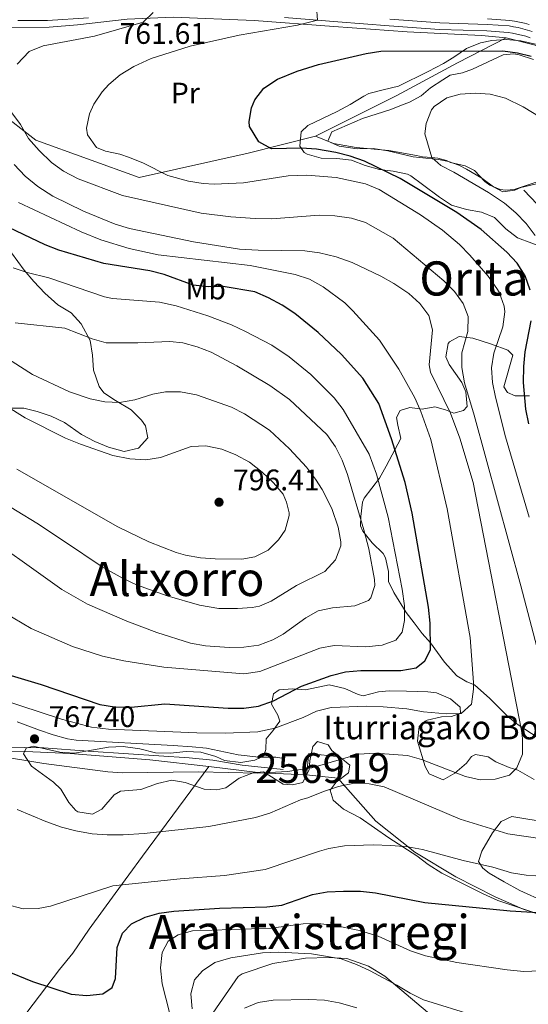
# Model space of a CAD drawing. Extents: x 593437 to 600293, y 761665 to 766388.
# Drawn here: x 595300 to 595471, y 764916 to 765248 of the extents above; entities that cross this region are included whole.
import ezdxf
from ezdxf.enums import TextEntityAlignment as Align

# ---------------------------------------------------------------- set-up
doc = ezdxf.new("R2010")
doc.units = 0
doc.header["$MEASUREMENT"] = 0
for name, pattern in [('DGN Style 2', [84.49052, 50.694312, -33.796208]), ('DGN Style 3', [118.28672800000001, 84.49052, -33.796208]), ('DGN Style 4', [135.26932252, 67.592416, -33.796208, 0.08449052, -33.796208])]:
    doc.linetypes.add(name, pattern=pattern)
for name, color, linetype in [('Nivel 11', 7, 'Continuous'), ('Nivel 15', 7, 'Continuous'), ('Nivel 20', 7, 'Continuous'), ('Nivel 21', 7, 'Continuous'), ('Nivel 23', 7, 'Continuous'), ('Nivel 35', 7, 'Continuous'), ('Nivel 36', 7, 'Continuous'), ('Nivel 37', 7, 'Continuous'), ('Nivel 4', 7, 'Continuous'), ('Nivel 41', 7, 'Continuous'), ('Nivel 44', 7, 'Continuous'), ('Nivel 45', 7, 'Continuous'), ('Nivel 48', 7, 'Continuous'), ('Nivel 5', 7, 'Continuous'), ('Nivel 52', 7, 'Continuous'), ('Nivel 54', 7, 'Continuous'), ('Nivel 57', 7, 'Continuous'), ('Nivel 61', 7, 'Continuous'), ('Nivel 7', 7, 'Continuous')]:
    doc.layers.add(name, color=color, linetype=linetype)
doc.styles.add('Style-arial', font='arial.shx', dxfattribs={"bigfont": 'arialbig.shx'})
doc.styles.add('Style-arialn', font='arialn.shx', dxfattribs={"bigfont": 'arialnbig.shx'})
doc.styles.add('Style-times', font='times.shx', dxfattribs={"bigfont": 'timesbig.shx'})

# ---------------------------------------------------------------- blocks, each defined once
blk = doc.blocks.new('5PATER')
at = {"layer": 'Nivel 7', "linetype": 'Continuous', "lineweight": 0}
h = blk.add_hatch(color=53, dxfattribs=at)
edge = h.paths.add_edge_path()
edge.add_ellipse((1.001171767711639e-08, 1.001171767711639e-08), major_axis=(-1.095731442945027, -1.110710700472634), ratio=0.9994222409660316, start_angle=0, end_angle=360)

msp = doc.modelspace()

# ---------------------------------------------------------------- linework, layer by layer
at = {"layer": 'Nivel 11', "color": 142, "linetype": 'DGN Style 3', "lineweight": 13}
msp.add_polyline3d([(595469.493, 765190.159, 740.8100000000001), (595480.311, 765178.8700000001, 738.751), (595487.0020000001, 765170.915, 738.751), (595492.726, 765158.8289999999, 737.269), (595495.5260000001, 765147.1710000001, 735.63), (595496.6769999999, 765140.003, 735), (595508.3119999999, 765104.3019999999, 730), (595518.3019999999, 765083.5390000001, 727.737), (595527.166, 765069.649, 725), (595544.6699999999, 765029.4650000001, 720), (595578.733, 764951.7690000001, 713.049), (595584.274, 764934.9979999999, 710), (595585.635, 764909.5700000001, 708.361), (595583.861, 764898.9920000001, 707.269), (595576.9369999999, 764874.379, 705.864), (595573.0360000001, 764863.716, 705), (595562.399, 764843.513, 703.283), (595558.2110000001, 764831.6540000001, 701.879), (595554.7779999999, 764817.3119999999, 700), (595556.763, 764808.7960000001, 699.063), (595562.587, 764791.5630000001, 697.971)], dxfattribs=at)
at = {"layer": 'Nivel 15', "color": 33, "linetype": 'Continuous', "lineweight": 0, "extrusion": (0.08355625816044372, -0.1161597970082484, 0.989709681311256), "elevation": -38350.97209196936, "flags": 128}
msp.add_lwpolyline([(930051.7273517414, 270638.4210869897), (930056.5332172937, 270643.8722018567), (930064.4065150102, 270636.7857525296), (930059.6006494579, 270631.3346376629)], dxfattribs=at)
at = {"layer": 'Nivel 15', "color": 33, "linetype": 'Continuous', "lineweight": 0, "extrusion": (0.09520721859607242, -0.009950139370772899, 0.9954077457271979), "elevation": 49840.02876505202, "flags": 128}
msp.add_lwpolyline([(822737.455415298, -510237.227275559), (822737.455415298, -510226.6345147765)], dxfattribs=at)
at = {"layer": 'Nivel 20', "color": 7, "linetype": 'DGN Style 2', "lineweight": 0, "extrusion": (0.1338747494403161, 0.8250604814467826, 0.5489560578198369), "elevation": 711292.5427502728, "flags": 128}
msp.add_lwpolyline([(-465184.1142916034, -466239.010236583), (-465168.6966277235, -466235.6507870019), (-465151.2307089085, -466234.5297740896)], dxfattribs=at)
at = {"layer": 'Nivel 20', "color": 7, "linetype": 'DGN Style 2', "lineweight": 0}
for points in [[(595249.922, 765247.19, 767.41), (595263.2550000001, 765246.96, 766.148), (595282.689, 765246.02, 765.524), (595293.3759999999, 765244.9269999999, 765.0550000000001), (595309.6340000001, 765245.0900000001, 763.6510000000001), (595319.2110000001, 765245.8160000001, 762.793), (595335.9569999999, 765247.825, 760.998), (595351.408, 765248.453, 758.5790000000001), (595378.7550000001, 765247.371, 756.083), (595405.561, 765245.28, 753.742), (595430.244, 765243.5120000001, 752.806), (595455.277, 765242.2690000001, 751.635), (595463.601, 765241.4950000001, 751.4010000000001)], [(595249.922, 765247.19, 767.41), (595279.6399999999, 765226.9299999999, 764.054), (595305.118, 765206.997, 760.309), (595340.0160000001, 765194.4990000001, 755.784), (595376.6329999999, 765202.6070000001, 750.166), (595399.4110000001, 765208.3759999999, 748.546)], [(595399.4110000001, 765208.3759999999, 748.546), (595426.7960000001, 765222.058, 747.513), (595447.1410000001, 765233.0800000001, 749.308), (595463.601, 765241.4950000001, 751.4010000000001)], [(595463.601, 765241.4950000001, 751.4010000000001), (595473.3530000001, 765238.9880000001, 751.557), (595479.6359999999, 765236.1000000001, 751.635), (595489.31, 765228.9170000001, 751.869), (595496.1200000001, 765221.0050000001, 751.557), (595503.8640000001, 765205.317, 751.869), (595513.253, 765182.3470000001, 751.479), (595519.068, 765165.068, 751.479), (595522.97, 765153.192, 751.006)], [(595218.976, 765005.3870000001, 756.994), (595233.6159999999, 765004.4029999999, 759.1), (595251.9340000001, 765003.3230000001, 761.285), (595269.6030000001, 765002.7920000001, 763.391), (595290.203, 765001.432, 764.952), (595301.6740000001, 765001.192, 766.981), (595316.7479999999, 765000.5349999999, 767.371), (595343.594, 764998.4040000001, 767.761), (595363.49, 764996.1529999999, 765.654)], [(595363.49, 764996.1529999999, 765.654), (595341.0419999999, 764965.9170000001, 758.086), (595331.872, 764953.3319999999, 754.4970000000001), (595323.1710000001, 764941.354, 752.702), (595317.5959999999, 764933.3459999999, 752.234), (595313.139, 764927.7550000001, 752), (595302.1229999999, 764913.3400000001, 745.914), (595292.469, 764900.986, 740.296), (595282.889, 764888.4709999999, 733.443)], [(595476.952, 764901.463, 737.662), (595478.2280000001, 764905.014, 739.205), (595483.6030000001, 764919.8500000001, 743.2620000000001), (595490.538, 764941.5460000001, 748.49), (595469.288, 764948.0889999999, 750.44), (595459.8670000001, 764952.24, 751.143), (595446.645, 764958.962, 753.015), (595432.8360000001, 764967.2720000001, 755.668), (595419.7080000001, 764977.7509999999, 757.463), (595406.8300000001, 764992.2180000001, 759.9590000000001)], [(595363.7390000001, 764911.6529999999, 737.02), (595373.2890000001, 764925.4040000001, 737.956), (595374.7110000001, 764926.3470000001, 738.034), (595384.96, 764929.7620000001, 738.736), (595396.034, 764931.632, 740.453), (595403.781, 764931.8870000001, 741.623), (595409.861, 764931.473, 742.169), (595417.217, 764928.9639999999, 741.779), (595422.6710000001, 764925.503, 740.921), (595440.6740000001, 764910.354, 738.268)]]:
    msp.add_polyline3d(points, dxfattribs=at)
at = {"layer": 'Nivel 21', "color": 7, "linetype": 'Continuous', "lineweight": 0}
for points in [[(595299.145, 765247.2849999999, 765.321), (595309.111, 765247.378, 764.229), (595322.9180000001, 765248.2650000001, 762.669)], [(595388.936, 765248.345, 755.881), (595406.8940000001, 765246.8999999999, 754.71), (595424.189, 765245.561, 754.008), (595441.1669999999, 765244.29, 752.916), (595457.0419999999, 765243.807, 751.979), (595464.298, 765243.277, 751.979), (595465.706, 765243.051, 751.886), (595467.206, 765242.7550000001, 751.807), (595468.6950000001, 765242.4040000001, 751.742), (595470.172, 765242, 751.692), (595471.631, 765241.544, 751.6560000000001)], [(595471.325, 765245.9380000001, 751.692), (595469.7069999999, 765246.3800000001, 751.742), (595468.075, 765246.7650000001, 751.807), (595466.429, 765247.0900000001, 751.886), (595464.774, 765247.3559999999, 751.979), (595457.254, 765247.905, 751.979)], [(595218.7390000001, 765006.5190000001, 757.043), (595239.102, 765004.9140000001, 759.755), (595254.0249999999, 765004.4380000001, 761.235), (595288.3759999999, 765002.9820000001, 765.643), (595295.044, 765002.672, 766.29), (595307.8740000001, 765002.416, 766.525), (595322.757, 765001.2550000001, 768.135), (595336.335, 765000.398, 768.0740000000001), (595356.855, 764999.021, 766.904), (595364.834, 764998.2420000001, 766.4010000000001), (595374.673, 764996.5519999999, 765.768), (595388.4839999999, 764995.0819999999, 765.4200000000001)]]:
    msp.add_polyline3d(points, dxfattribs=at)
at = {"layer": 'Nivel 21', "color": 7, "linetype": 'DGN Style 3', "lineweight": 0}
msp.add_polyline3d([(595298.8729999999, 765011.226, 767.883), (595306.3589999999, 765008.338, 767.557), (595311.01, 765006.76, 767.683), (595315.8130000001, 765005.4110000001, 768.315), (595318.7919999999, 765004.977, 768.541), (595351.4110000001, 765003.175, 768.113), (595357.844, 765002.7409999999, 767.763), (595362.629, 765002.264, 767.371), (595373.294, 765000.092, 766.434), (595380.301, 764999.2550000001, 766.356), (595386.013, 764999.314, 765.792), (595388.7380000001, 764998.882, 765.498)], dxfattribs=at)
at = {"layer": 'Nivel 23', "color": 7, "linetype": 'DGN Style 4', "lineweight": 0}
msp.add_polyline3d([(595424.3570000001, 765247.7679999999, 754.008), (595441.283, 765246.5009999999, 752.916), (595457.156, 765246.0179999999, 751.979), (595464.554, 765245.4780000001, 751.979), (595466.095, 765245.23, 751.886), (595467.6740000001, 765244.919, 751.807), (595469.2409999999, 765244.5490000001, 751.742), (595470.794, 765244.125, 751.692), (595472.3289999999, 765243.645, 751.6560000000001)], dxfattribs=at)
at = {"layer": 'Nivel 35', "color": 92, "linetype": 'DGN Style 3', "lineweight": 0}
for points in [[(595477.105, 765170.5560000001, 748.897), (595467.413, 765174.1429999999, 748.897), (595463.483, 765177.2350000001, 748.897), (595459.702, 765181.041, 748.897), (595455.317, 765182.7620000001, 748.975), (595450.1869999999, 765183.712, 749.989), (595445.2080000001, 765185.104, 750.379), (595441.1170000001, 765187.7930000001, 751.41), (595435.378, 765192.084, 751.706), (595431.4299999999, 765195.0700000001, 752.559), (595430.3630000001, 765195.5530000001, 752.642), (595425.4739999999, 765196.6059999999, 752.5070000000001), (595420.8659999999, 765197.146, 752.486), (595416.05, 765198.4950000001, 752.486), (595411.503, 765200.2590000001, 752.486), (595406.5889999999, 765200.834, 751.8000000000001), (595401.3019999999, 765200.9610000001, 751.238), (595396.541, 765202.3090000001, 751.263), (595395.595, 765202.899, 751.238), (595394.0789999999, 765205.071, 750.9250000000001), (595394.5560000001, 765209.8330000001, 750.9250000000001), (595396.7550000001, 765211.9890000001, 751.003), (595406.662, 765216.716, 751.003), (595411.0260000001, 765219.0449999999, 751.763), (595415.6599999999, 765221.892, 751.6370000000001), (595417.345, 765222.6950000001, 751.472), (595422.125, 765223.979, 750.798), (595427.29, 765225.226, 750.613), (595437.3530000001, 765230.115, 751.472), (595442.46, 765232.841, 751.706), (595445.979, 765234.98, 751.94), (595450.244, 765237.851, 752.798), (595454.933, 765239.818, 753.017), (595458.746, 765240.5959999999, 753.188), (595463.602, 765240.919, 753.485), (595468.5360000001, 765240.513, 753.831), (595473.477, 765239.3729999999, 754.153)], [(595472.763, 765234.1680000001, 752.564), (595467.983, 765235.7550000001, 752.451), (595466.098, 765236.05, 752.408), (595462.587, 765235.7490000001, 752.33), (595452.2039999999, 765230.8940000001, 751.16), (595448.869, 765229.6769999999, 750.691), (595444.727, 765228.8859999999, 750.2230000000001), (595442.196, 765227.4040000001, 749.599), (595438.06, 765224.6300000001, 749.128), (595434.9380000001, 765222.004, 749.2090000000001), (595430.9809999999, 765219.817, 749.287), (595428.2820000001, 765218.771, 749.755), (595424.7509999999, 765217.351, 749.755), (595415.135, 765214.308, 751.004), (595404.824, 765209.8530000001, 751.004), (595403.521, 765206.6740000001, 751.004), (595407.3859999999, 765204.983, 751.082), (595411.112, 765204.409, 751.004), (595413.4340000001, 765204.1699999999, 750.926), (595418.746, 765204.2620000001, 750.379), (595423.6769999999, 765203.463, 750.255), (595432.2609999999, 765201.381, 749.443), (595440.746, 765200.5290000001, 748.585), (595444.1529999999, 765199.869, 747.727), (595447.6499999999, 765198.652, 747.258), (595450.2309999999, 765197.298, 747.024), (595455.358, 765194.271, 745.932), (595459.304, 765191.2720000001, 745.309), (595462.47, 765189.6400000001, 745.464), (595466.5360000001, 765190.19, 745.7760000000001), (595468.5190000001, 765191.064, 745.542), (595474.7649999999, 765192.571, 744.7620000000001)], [(595296.946, 765169.0719999999, 790.111), (595301.2749999999, 765163.3030000001, 791.293), (595304.446, 765159.4439999999, 791.393), (595308.2390000001, 765155.467, 792.153), (595312.5860000001, 765151.5930000001, 793.009), (595317.027, 765148.953, 793.789), (595320.4780000001, 765145.213, 793.9200000000001), (595323.503, 765139.557, 793.633), (595324.2339999999, 765134.625, 793.629), (595324.568, 765129.6200000001, 794.246), (595326.452, 765124.0719999999, 796.4730000000001), (595328.1240000001, 765121.9780000001, 797.69), (595332.0050000001, 765119.408, 799.719), (595337.254, 765116.223, 800.343), (595340.7720000001, 765112.7450000001, 800.343), (595342.1429999999, 765110.794, 800.343), (595342.851, 765106.811, 800.343), (595339.7960000001, 765103.3219999999, 800.343), (595334.875, 765102.2520000001, 799.8530000000001), (595329.69, 765103.7080000001, 800.342), (595325.0519999999, 765105.56, 800.895), (595320.531, 765107.896, 801.427), (595314.8729999999, 765111.9979999999, 802.0600000000001), (595310.291, 765114.1329999999, 801.933), (595305.574, 765115.729, 801.319), (595301.125, 765116.7930000001, 800.655), (595296.169, 765116.7920000001, 799.938)], [(595450.3570000001, 765024.658, 774.333), (595447.006, 765026.6780000001, 774.7230000000001), (595442.851, 765031.24, 777.063), (595438.0630000001, 765037.7490000001, 777.4540000000001), (595435.25, 765040.976, 778.546), (595432.6440000001, 765044.4839999999, 780.999), (595429.9340000001, 765047.996, 781.823), (595425.7820000001, 765054.676, 782.759), (595423.9199999999, 765058.399, 783.696), (595423.9410000001, 765061.756, 784.32), (595422.9650000001, 765066.413, 785.862), (595422.196, 765067.9180000001, 786.426), (595418.419, 765071.409, 788.221), (595415.351, 765075.3910000001, 788.929), (595414.564, 765077.135, 788.767), (595414.588, 765080.372, 788.065), (595415.243, 765085.148, 786.602), (595415.72, 765086.4639999999, 786.192), (595420.9169999999, 765093.1869999999, 784.164), (595423.179, 765097.247, 782.302), (595428.0760000001, 765106.5760000001, 779.8720000000001), (595427.0930000001, 765111.0970000001, 778.27), (595426.595, 765113.622, 776.907), (595427.913, 765115.963, 774.879), (595431.1699999999, 765117.058, 772.538), (595435.3360000001, 765116.4110000001, 770.822), (595439.5160000001, 765117.2820000001, 769.417), (595443.129, 765116.2660000001, 768.715), (595445.986, 765115.1170000001, 766.6080000000001), (595449.1669999999, 765115.9720000001, 765.672), (595450.4610000001, 765117.3929999999, 765.672), (595449.976, 765122.2990000001, 766.062), (595448.6030000001, 765125.4310000001, 766.296), (595444.422, 765131.5109999999, 764.892), (595443.2990000001, 765134.0490000001, 764.111), (595444.044, 765138.5719999999, 762.229), (595444.5279999999, 765139.1840000001, 762.005), (595447.7350000001, 765140.9180000001, 761.069), (595452.369, 765140.3189999999, 759.363), (595458.6869999999, 765138.352, 757.167), (595464.156, 765136.29, 754.827), (595465.7820000001, 765134.6799999999, 753.968), (595462.773, 765123.96, 751.081), (595464.0430000001, 765122.104, 750.2230000000001), (595466.581, 765120.909, 749.2090000000001), (595471.4450000001, 765120.9439999999, 747.992)], [(595313.622, 764988.5590000001, 767.389), (595311.145, 764990.8729999999, 767.5450000000001), (595303.7, 764996.217, 767.857), (595301.03, 765000.406, 768.013), (595301.916, 765002.3389999999, 769.027), (595304.263, 765002.939, 769.027), (595313.2069999999, 765000.9369999999, 769.027), (595318.2050000001, 765000.611, 769.027), (595329.598, 765002.6610000001, 769.027), (595334.594, 765002.8829999999, 769.027), (595340.2350000001, 765002.1270000001, 769.027), (595345.4539999999, 765000.7390000001, 770.588), (595350.45, 765000.6229999999, 770.744), (595355.794, 765001.159, 770.666), (595360.7849999999, 765000.9199999999, 770.515), (595365.807, 764999.5560000001, 770.313), (595368.7520000001, 764998.148, 770.3530000000001), (595374.1570000001, 764997.483, 770.3530000000001), (595378.9369999999, 764998.325, 770.275), (595381.99, 764999.696, 770.588), (595382.631, 765001.865, 771.29), (595382.729, 765005.463, 772.3820000000001), (595385.0390000001, 765008.1400000001, 773.708), (595387.3, 765011.375, 775.347), (595386.625, 765013.4809999999, 776.283), (595384.564, 765017.081, 778.624), (595385.183, 765020.568, 779.014), (595387.156, 765022.0009999999, 778.702), (595391.6740000001, 765022.3289999999, 776.571), (595396.0260000001, 765021.9950000001, 775.815), (595403.9880000001, 765023.652, 775.113), (595409.2039999999, 765022.3840000001, 774.7230000000001), (595413.753, 765020.426, 774.177), (595415.4380000001, 765019.976, 773.3960000000001), (595420.6100000001, 765021.264, 773.0840000000001), (595424.1610000001, 765021.5660000001, 773.0840000000001), (595429.9950000001, 765021.507, 772.3820000000001), (595437.23, 765021.3130000001, 772.46), (595440.074, 765020.923, 772.46), (595444.784, 765018.888, 772.46), (595448.0689999999, 765016.068, 771.29), (595448.1429999999, 765014.112, 770.509), (595445.206, 765012.9820000001, 769.729), (595441.8119999999, 765012.8829999999, 769.183), (595437.006, 765011.7239999999, 768.5600000000001), (595436.283, 765011.4280000001, 768.481), (595434.237, 765009.635, 768.325), (595433.692, 765004.6880000001, 767.6610000000001), (595436.3489999999, 764996.1670000001, 766.686), (595437.6710000001, 764993.673, 766.686), (595442.4010000001, 764991.652, 766.453), (595446.2579999999, 764993.862, 766.53), (595450.274, 764997.2479999999, 766.686), (595451.912, 764999.554, 768.091), (595453.2609999999, 765000.1370000001, 768.091), (595457.548, 764999.452, 767.623), (595460.0549999999, 764997.7380000001, 767.2330000000001), (595464.564, 764995.838, 766.181), (595467.5360000001, 764994.871, 765.9060000000001), (595473.024, 764991.7309999999, 765.36)], [(595476.6410000001, 765004.2990000001, 768.9490000000001), (595467.669, 765010.176, 770.431), (595464.3049999999, 765012.915, 771.602), (595458.087, 765018.9990000001, 774.099), (595452.932, 765023.6240000001, 774.333), (595450.3570000001, 765024.658, 774.333)], [(595477.419, 764945.379, 753.8960000000001), (595470.23, 764947.932, 753.812), (595460.821, 764951.051, 754.48), (595455.787, 764953.291, 754.6510000000001), (595446.588, 764957.8770000001, 755.708), (595441.8670000001, 764960.189, 756.67), (595437.2820000001, 764963.1810000001, 757.636), (595433.4550000001, 764966.051, 759.09), (595424.0220000001, 764972.1400000001, 762.863), (595414.395, 764978.885, 765.048), (595408.831, 764981.784, 766.764), (595405.342, 764984.8400000001, 768.2470000000001), (595404.3260000001, 764988.139, 769.183), (595406.355, 764990.8910000001, 769.6510000000001), (595410.496, 764993.9990000001, 769.807), (595410.9310000001, 764996.604, 769.885), (595407.851, 764999.1070000001, 771.602), (595404.892, 765001.493, 771.6800000000001), (595403.6599999999, 765003.429, 771.758), (595400.044, 765004.565, 771.212), (595398.476, 765002.8600000001, 770.822), (595397.493, 764998.051, 769.865), (595397.253, 764995.087, 769.573), (595395.0900000001, 764990.7749999999, 768.9490000000001), (595391.629, 764989.915, 768.559), (595388.469, 764990.1400000001, 768.559), (595381.844, 764994.3, 768.559), (595378.334, 764993.959, 768.403), (595373.655, 764992.1969999999, 768.3290000000001), (595369.1510000001, 764989.0050000001, 768.169), (595366.1680000001, 764988.2339999999, 767.5450000000001), (595361.888, 764988.479, 767.389), (595355.4569999999, 764990.7250000001, 767.389), (595350.9680000001, 764991.5260000001, 767.467), (595346.1200000001, 764990.381, 767.467), (595340.554, 764988.4280000001, 767.467), (595333.692, 764987.8289999999, 767.076), (595331.557, 764986.5530000001, 767.076), (595327.3640000001, 764981.8060000001, 766.9200000000001), (595324.2380000001, 764980.0730000001, 766.686), (595319.311, 764980.9299999999, 766.588), (595318.662, 764981.375, 766.6080000000001), (595316.2990000001, 764983.9709999999, 766.842), (595313.622, 764988.5590000001, 767.389)], [(595478.996, 764977.077, 762.284), (595465.4890000001, 764979.294, 760.679), (595461.882, 764977.6329999999, 760.21), (595458.976, 764973.8049999999, 758.83), (595455.3840000001, 764967.611, 757.636), (595454.206, 764964.155, 756.777), (595455.763, 764961.9040000001, 756.309), (595457.8700000001, 764960.223, 755.841), (595462.8759999999, 764957.273, 754.437), (595468.2, 764954.369, 754.046), (595476.6170000001, 764950.628, 752.717)]]:
    msp.add_polyline3d(points, dxfattribs=at)
at = {"layer": 'Nivel 36', "color": 92, "linetype": 'Continuous', "lineweight": 0}
msp.add_polyline3d([(595478.0249999999, 765194.3219999999, 742.423), (595466.2250000001, 765190.4809999999, 742.5790000000001), (595463.433, 765190.192, 742.501), (595461.5109999999, 765190.479, 742.501), (595458.129, 765191.9380000001, 742.5790000000001), (595456.3910000001, 765193.1059999999, 742.267), (595452.9299999999, 765196.842, 742.657), (595449.7860000001, 765198.385, 742.657), (595444.8530000001, 765199.4979999999, 743.749), (595443.443, 765200.1529999999, 744.452), (595440.513, 765200.9410000001, 745.154), (595438.5109999999, 765201.146, 744.92), (595435.4299999999, 765201.412, 745.778), (595433.3840000001, 765201.896, 746.09), (595424.0860000001, 765203.5320000001, 746.948), (595413.0020000001, 765204.538, 747.572), (595405.385, 765205.9639999999, 747.494), (595399.4110000001, 765208.3759999999, 747.26)], dxfattribs=at)
at = {"layer": 'Nivel 4', "color": 30, "linetype": 'Continuous', "lineweight": 30, "flags": 128}
for points, elevation in [([(595471.702, 765156.514), (595470.02, 765161.3589999999), (595467.3360000001, 765165.578), (595463.7949999999, 765169.3430000001), (595455.1259999999, 765176.922), (595446.966, 765182.689), (595427.895, 765194.1570000001), (595415.8090000001, 765199.9709999999), (595411.057, 765201.656), (595406.217, 765202.895), (595399.6780000001, 765204.006), (595394.692, 765204.389), (595384.574, 765204.0630000001), (595380.273, 765206.477), (595377.1510000001, 765211.689), (595376.9820000001, 765213.28), (595377.8600000001, 765217.9299999999), (595378.933, 765220.585), (595381.9340000001, 765224.5819999999), (595386.5430000001, 765227.551), (595393.148, 765230.2620000001), (595400.381, 765232.4650000001), (595416.4569999999, 765236.2609999999), (595421.413, 765236.969), (595462.47, 765237.061), (595467.4169999999, 765236.4979999999), (595472.01, 765235.3090000001)], 750), ([(595414.588, 765028.506), (595428.0560000001, 765028.503), (595433.314, 765029.3929999999), (595436.2309999999, 765031.6810000001), (595438.0830000001, 765035.469), (595438.02, 765044.3840000001), (595437.467, 765049.788), (595431.9310000001, 765081.389), (595429.513, 765091.7350000001), (595425.0079999999, 765106.5090000001), (595420.6599999999, 765118.351), (595415.342, 765126.868), (595408.091, 765134.8870000001), (595400.267, 765142.288), (595392.4169999999, 765148.6329999999), (595388.165, 765151.4780000001), (595383.5220000001, 765153.983), (595378.933, 765155.9809999999), (595368.2749999999, 765157.7139999999), (595363.1610000001, 765157.7039999999), (595358.1880000001, 765158.233), (595348.3870000001, 765161.763), (595343.548, 765163.0249999999), (595328.0260000001, 765165.4839999999), (595312.9240000001, 765170.0160000001), (595308.27, 765171.845), (595293.7550000001, 765178.712)], 775), ([(595470.0020000001, 765135.8019999999), (595472.041, 765146.212)], 750), ([(595471.206, 765111.517), (595470.25, 765116.4210000001), (595469.4469999999, 765125.4310000001), (595469.5120000001, 765130.8260000001), (595470.0020000001, 765135.8019999999)], 750), ([(595296.8840000001, 765026.8090000001), (595306.997, 765023.76), (595326.773, 765016.9920000001), (595331.717, 765016.2350000001), (595337.3019999999, 765016.1769999999), (595348.5819999999, 765017.2920000001), (595369.943, 765015.825), (595375.219, 765015.757), (595380.165, 765016.4650000001), (595385.2509999999, 765018.2960000001), (595394.612, 765023.1499999999), (595404.592, 765026.8160000001), (595409.4299999999, 765028.074), (595414.588, 765028.506)], 775), ([(595294.7720000001, 764927.5360000001), (595304.023, 764923.7690000001), (595317.111, 764919.5150000001), (595322.348, 764919.004), (595327.753, 764919.5590000001), (595330.831, 764921.77), (595331.9780000001, 764924.747), (595332.595, 764935.226), (595334.3500000001, 764939.9709999999), (595337.4110000001, 764943.1410000001), (595341.9569999999, 764945.4269999999), (595346.6980000001, 764946.7380000001), (595351.6570000001, 764947.3759999999), (595367.003, 764948.426), (595383.0190000001, 764948.888), (595387.99, 764949.45), (595398.3700000001, 764952.9909999999), (595403.283, 764953.9299999999), (595408.784, 764954.131), (595414.571, 764954.1510000001), (595419.5419999999, 764953.6159999999), (595436.212, 764950.3729999999), (595464.9469999999, 764947.5959999999), (595476.105, 764946.8459999999)], 750)]:
    msp.add_lwpolyline(points, dxfattribs=dict(at, elevation=elevation))
at = {"layer": 'Nivel 5', "color": 30, "linetype": 'Continuous', "lineweight": 0, "flags": 128}
for points, elevation in [([(595471.345, 765080.0630000001), (595463.4070000001, 765107.1440000001), (595459.9780000001, 765120.5090000001), (595459.0290000001, 765125.4580000001), (595458.6880000001, 765130.395), (595459.4709999999, 765135.334), (595462.443, 765144.2050000001), (595463.095, 765149.1950000001), (595462.881, 765151.1640000001), (595461.2110000001, 765155.861), (595460.46, 765157.115), (595457.5490000001, 765161.2180000001), (595451.362, 765168.3130000001), (595447.848, 765171.855), (595442.084, 765176.767), (595434.7779999999, 765181.9199999999), (595420.8060000001, 765190.3870000001), (595416.206, 765192.3030000001), (595406.335, 765194.477), (595396.4299999999, 765195.237), (595390.2, 765195.048), (595375.138, 765192.709), (595365.2679999999, 765192.2350000001), (595361.5590000001, 765192.3929999999), (595356.642, 765193.277), (595349.6810000001, 765195.112), (595341.382, 765199.3130000001), (595336.7339999999, 765201.163), (595333.4979999999, 765202.3729999999), (595328.673, 765203.301), (595325.5490000001, 765204.5519999999), (595322.5349999999, 765208.838), (595322.2380000001, 765211.1270000001), (595323.1950000001, 765215.942), (595324.736, 765219.1610000001), (595327.5390000001, 765223.352), (595329.7339999999, 765225.8), (595333.5719999999, 765229.004), (595338.2010000001, 765231.7930000001), (595344.0460000001, 765234.5190000001), (595357.1570000001, 765238.743), (595373.635, 765242.3859999999), (595393.2949999999, 765245.783), (595400.044, 765247.4510000001), (595399.646, 765251.9180000001)], 755), ([(595298.879, 765232.615), (595302.9610000001, 765236.841), (595307.6240000001, 765238.763), (595324.926, 765242.017), (595341.304, 765246.777), (595344.736, 765250.074)], 760), ([(595473.396, 765174.953), (595470.2760000001, 765178.9780000001), (595466.8219999999, 765182.5959999999), (595462.993, 765185.7860000001), (595457.5830000001, 765189.4040000001), (595445.936, 765196.29), (595441.5830000001, 765198.452), (595438.5109999999, 765201.146), (595436.213, 765209.176), (595436.6329999999, 765212.6200000001), (595438.426, 765217.227), (595439.3300000001, 765218.3400000001), (595443.608, 765221.281), (595448.128, 765222.4880000001), (595453.1440000001, 765222.908), (595458.135, 765222.5009999999), (595463.3489999999, 765221.1769999999), (595469.325, 765218.219), (595475.0320000001, 765214.726)], 745), ([(595477.467, 765022.7679999999), (595468.5279999999, 765056.987), (595452.841, 765114.3910000001), (595449.534, 765125.361), (595448.646, 765130.459), (595448.6499999999, 765135.4650000001), (595450.672, 765142.6410000001), (595450.7779999999, 765147.6429999999), (595449.0700000001, 765152.0420000001), (595446.1570000001, 765156.105), (595442.622, 765159.7180000001), (595425.514, 765174.007), (595416.233, 765179.2790000001), (595411.452, 765180.7450000001), (595405.898, 765181.547), (595400.567, 765181.733), (595384.605, 765180.571), (595379.094, 765180.6159999999), (595370.892, 765181.2069999999), (595360.811, 765182.423), (595334.361, 765188.375), (595319.425, 765193.9920000001), (595314.4480000001, 765196.6070000001), (595310.398, 765199.5390000001), (595306.256, 765203.5760000001), (595302.75, 765207.591), (595299.952, 765212.257), (595296.7590000001, 765216.676)], 760), ([(595292.138, 764999.7690000001), (595307.8319999999, 764997.1950000001), (595329.3899999999, 764994.344), (595334.3770000001, 764993.97), (595359.916, 764994.315), (595379.979, 764993.9450000001), (595389.9569999999, 764994.513), (595398.1570000001, 764995.7239999999), (595413.896, 765000.2609999999), (595419.4169999999, 765000.6240000001), (595430.298, 764999.855), (595435.1159999999, 764998.5150000001), (595449.919, 764992.764), (595454.794, 764991.6529999999), (595459.8430000001, 764991.898), (595464.6950000001, 764993.1810000001), (595467.128, 764995.7010000001), (595469.098, 765000.308), (595469.1300000001, 765005.54), (595468.7479999999, 765008.274), (595452.432, 765091.815), (595447.933, 765106.7520000001), (595444.879, 765115.1610000001), (595438.1229999999, 765128.8870000001), (595437.679, 765131.432), (595438.754, 765143.118), (595437.4820000001, 765147.9469999999), (595434.524, 765151.994), (595430.8200000001, 765155.3530000001), (595425.696, 765158.7920000001), (595421.3289999999, 765161.2280000001), (595411.6570000001, 765165.8700000001), (595406.2820000001, 765167.804), (595400.7450000001, 765169.146), (595395.784, 765169.7749999999), (595380.0719999999, 765169.9450000001), (595373.794, 765170.355), (595358.25, 765172.8019999999), (595336.676, 765177.301), (595331.906, 765178.767), (595321.274, 765183.1680000001), (595310.898, 765188.1540000001), (595305.8260000001, 765191.388), (595301.6100000001, 765194.9099999999), (595297.865, 765198.841)], 765), ([(595292.8289999999, 765018.8800000001), (595313.7990000001, 765012.1329999999), (595323.9180000001, 765009.432), (595329.6030000001, 765008.7320000001), (595359.351, 765007.4909999999), (595369.102, 765007.341), (595379.962, 765007.77), (595385.693, 765009.068), (595395.2209999999, 765012.5900000001), (595399.7380000001, 765014.746), (595404.6030000001, 765015.9750000001), (595416.6159999999, 765016.402), (595422.2069999999, 765016.274), (595430.1699999999, 765015.5150000001), (595435.7, 765014.5719999999), (595443.463, 765013.908), (595448.462, 765013.953), (595451.8759999999, 765017.1710000001), (595452.5619999999, 765022.145), (595452.5490000001, 765024.4539999999), (595451.4070000001, 765039.537), (595443.7320000001, 765082.936), (595438.1810000001, 765106.271), (595434.798, 765115.7080000001), (595432.798, 765120.2920000001), (595427.4070000001, 765129.976), (595420.9299999999, 765139.7110000001), (595411.923, 765149.5390000001), (595409.253, 765152.274), (595401.896, 765157.6140000001), (595397.288, 765160.217), (595392.5360000001, 765161.7760000001), (595377.3589999999, 765164.841), (595346.412, 765168.4750000001), (595336.6100000001, 765170.5050000001), (595327.02, 765173.479), (595320.398, 765176.1170000001), (595299.351, 765186.0020000001)], 770), ([(595294.5320000001, 765047.9450000001), (595303.615, 765042.6070000001), (595317.493, 765036.537), (595327.673, 765033.3200000001), (595334.852, 765031.703), (595348.2990000001, 765029.578), (595375.2, 765027.294), (595380.619, 765028.1070000001), (595400.7790000001, 765035.969), (595405.69, 765036.925), (595416.352, 765036.48), (595421.7779999999, 765036.973), (595426.462, 765038.733), (595428.5730000001, 765041.4070000001), (595429.385, 765045.256), (595429.3470000001, 765050.2579999999), (595428.601, 765055.8), (595423.844, 765080.1130000001), (595419.9380000001, 765094.5989999999), (595417.459, 765101.2790000001), (595408.6510000001, 765116.334), (595405.6529999999, 765120.3219999999), (595397.7490000001, 765128.104), (595390.4839999999, 765134.065), (595384.702, 765137.9720000001), (595375.8160000001, 765142.6540000001), (595371.0630000001, 765144.896), (595363.057, 765147.8829999999), (595352.3899999999, 765151.27), (595346.7990000001, 765152.462), (595331.03, 765153.72), (595328.243, 765154.25), (595309.592, 765160.7180000001), (595302.2890000001, 765162.5090000001), (595297.5360000001, 765164.058)], 780), ([(595283.5959999999, 765077.321), (595313.868, 765055.774), (595322.584, 765050.8570000001), (595335.7990000001, 765045.132), (595345.953, 765041.2320000001), (595357.219, 765037.638), (595362.2649999999, 765036.7890000001), (595370.244, 765036.243), (595375.257, 765036.3189999999), (595380.2660000001, 765037.05), (595384.9820000001, 765038.7490000001), (595388.433, 765040.7080000001), (595396.0889999999, 765046.1950000001), (595400.2039999999, 765048.504), (595405.101, 765049.5320000001), (595412.6399999999, 765050.2390000001), (595417.2320000001, 765052.084), (595418.027, 765052.889), (595419.3130000001, 765057.067), (595419.1969999999, 765059.1429999999), (595417.3700000001, 765069.4750000001), (595415.6370000001, 765075.8230000001), (595410.155, 765094.506), (595408.392, 765099.2350000001), (595406.149, 765103.7320000001), (595403.166, 765107.9280000001), (595390.5689999999, 765119.7620000001), (595383.942, 765124.3740000001), (595372.835, 765131.074), (595364.169, 765135.6170000001), (595359.537, 765137.504), (595354.6840000001, 765138.808), (595350.281, 765139.291), (595339.5020000001, 765138.784), (595328.8729999999, 765138.8389999999), (595324.135, 765140.1950000001), (595314.9639999999, 765143.7110000001), (595298.2320000001, 765145.497)], 785), ([(595292.0970000001, 765086.1030000001), (595305.5020000001, 765078.0260000001), (595314.8770000001, 765071.956), (595327.5360000001, 765063.375), (595334.574, 765059.4610000001), (595339.1100000001, 765057.354), (595349.406, 765053.655), (595360.3019999999, 765050.4550000001), (595366.8189999999, 765049.396), (595373.044, 765049.314), (595378.017, 765049.6529999999), (595380.4610000001, 765050.163), (595384.4269999999, 765051.8300000001), (595392.919, 765057.111), (595402.473, 765061.8130000001), (595406.139, 765065.6980000001), (595407.872, 765070.4739999999), (595407.8929999999, 765071.815), (595406.993, 765076.7069999999), (595404.821, 765083.0290000001), (595401.594, 765089.3659999999), (595399.375, 765092.923), (595396.3130000001, 765096.8800000001), (595390.648, 765103.0789999999), (595383.825, 765109.433), (595375.5020000001, 765114.9439999999), (595371.033, 765117.173), (595359.2479999999, 765121.2320000001), (595353.875, 765122.337), (595348.885, 765122.3030000001), (595344.5390000001, 765121.5349999999), (595338.5, 765119.592), (595333.3219999999, 765118.703), (595328.3770000001, 765118.908), (595323.4310000001, 765119.896), (595316.5320000001, 765122.3360000001), (595304.0700000001, 765128.183), (595291.459, 765136.1059999999)], 790), ([(595298.8119999999, 765096.2039999999), (595332.746, 765076.848), (595343.2209999999, 765071.8360000001), (595352.4850000001, 765068.182), (595355.6059999999, 765067.257), (595360.578, 765066.3570000001), (595365.557, 765066.037), (595374.5149999999, 765065.9170000001), (595378.949, 765066.7039999999), (595383.3940000001, 765068.9410000001), (595386.9480000001, 765072.5009999999), (595389.1000000001, 765075.75), (595390.5020000001, 765080.621), (595390.4380000001, 765081.527), (595389.575, 765085.1880000001), (595388.4909999999, 765087.8060000001), (595385.263, 765091.6240000001), (595381.433, 765095.2579999999), (595377.115, 765098.635), (595372.5190000001, 765101.033), (595367.771, 765102.9480000001), (595362.476, 765104.1340000001), (595357.4780000001, 765103.8900000001), (595347.203, 765100.193), (595342.267, 765099.388), (595336.8230000001, 765099.693), (595331.129, 765100.872), (595320.196, 765104.6769999999), (595315.2050000001, 765106.7479999999), (595301.5290000001, 765113.4990000001), (595287.271, 765122.369)], 795), ([(595329.148, 764973.1370000001), (595334.602, 764973.159), (595341.6170000001, 764973.629), (595363.4340000001, 764975.953), (595379.2039999999, 764978.9439999999), (595383.9780000001, 764980.4280000001), (595394.2820000001, 764984.96), (595396.827, 764985.6429999999), (595402.065, 764987.7320000001), (595407.0700000001, 764989.4170000001), (595412.4040000001, 764990.5490000001), (595417.3999999999, 764990.3500000001), (595422.49, 764989.274), (595448.071, 764978.446), (595464.0900000001, 764973.5190000001), (595475.6969999999, 764971.8319999999)], 760), ([(595298.8489999999, 764981.622), (595308.506, 764977.5860000001), (595313.815, 764975.729), (595318.6470000001, 764974.4469999999), (595324.162, 764973.5120000001), (595329.148, 764973.1370000001)], 760), ([(595294.899, 764949.8300000001), (595300.9199999999, 764948.257), (595305.9199999999, 764948.365), (595310.094, 764949.135), (595331.1510000001, 764955.9739999999), (595353.7250000001, 764958.2849999999), (595368.7280000001, 764959.425), (595382.4169999999, 764961.4369999999), (595400.6950000001, 764967.5800000001), (595403.889, 764968.506), (595409.148, 764969.3970000001), (595418.7309999999, 764969.723), (595424.727, 764969.588), (595430.4890000001, 764969.0490000001), (595435.4180000001, 764968.202), (595449.1070000001, 764964.4979999999), (595459.0560000001, 764962.1939999999), (595465.3219999999, 764960.3049999999), (595470.2720000001, 764959.4979999999), (595476.8500000001, 764959.068)], 755), ([(595351.4550000001, 764908.4950000001), (595347.767, 764922.9739999999), (595347.1939999999, 764928.398), (595347.6640000001, 764933.52), (595349.7550000001, 764937.3130000001), (595353.074, 764939.4480000001), (595357.898, 764940.777), (595384.479, 764941.7409999999), (595395.2010000001, 764943.217), (595400.2010000001, 764943.233), (595405.287, 764942.71), (595414.149, 764940.871), (595420.48, 764938.9739999999), (595431.318, 764934.0959999999), (595436.463, 764932.348), (595446.994, 764930.176), (595463.8729999999, 764927.631), (595469.476, 764927.0889999999), (595480.416, 764927.5190000001), (595486.544, 764928.9839999999), (595491.23, 764930.584)], 745), ([(595357.815, 764914.52), (595357.327, 764919.625), (595358.6030000001, 764924.362), (595361.2679999999, 764927.365), (595365.4610000001, 764930.094), (595370.8, 764931.7690000001), (595381.46, 764933.3900000001), (595386.889, 764933.6440000001), (595398.006, 764933.118), (595408.0149999999, 764931.337), (595413.1300000001, 764929.523), (595417.764, 764927.3090000001), (595426.73, 764922.565), (595431.2110000001, 764919.807), (595435.736, 764917.605), (595453.1070000001, 764912.182)], 740), ([(595375.4569999999, 764914.791), (595380.0789999999, 764916.6980000001), (595385.092, 764917.4110000001), (595397.0619999999, 764917.723), (595402.419, 764917.497), (595407.335, 764916.588), (595413.3319999999, 764914.8900000001)], 735)]:
    msp.add_lwpolyline(points, dxfattribs=dict(at, elevation=elevation))
at = {"layer": 'Nivel 52', "color": 1, "linetype": 'Continuous', "lineweight": 13}
msp.add_3dface([(595406.8300000001, 764992.2180000001, 768.308), (595407.581, 764999.4040000001, 769.088), (595397.094, 765000.5, 770.102), (595396.3430000001, 764993.314, 769.322)], dxfattribs=at)
at = {"layer": 'Nivel 54', "color": 33, "linetype": 'Continuous', "lineweight": 0}
for points in [[(595299.145, 765247.2849999999, 765.321), (595309.111, 765247.378, 764.229), (595322.9180000001, 765248.2650000001, 762.669)], [(595388.936, 765248.345, 755.881), (595406.8940000001, 765246.8999999999, 754.71), (595424.189, 765245.561, 754.008), (595441.1669999999, 765244.29, 752.916), (595457.0419999999, 765243.807, 751.979), (595464.298, 765243.277, 751.979), (595465.706, 765243.051, 751.886), (595467.206, 765242.7550000001, 751.807), (595468.6950000001, 765242.4040000001, 751.742), (595470.172, 765242, 751.692), (595471.631, 765241.544, 751.6560000000001)], [(595471.325, 765245.9380000001, 751.692), (595469.7069999999, 765246.3800000001, 751.742), (595468.075, 765246.7650000001, 751.807), (595466.429, 765247.0900000001, 751.886), (595464.774, 765247.3559999999, 751.979), (595457.254, 765247.905, 751.979)]]:
    msp.add_polyline3d(points, dxfattribs=at)
at = {"layer": 'Nivel 57', "color": 92, "linetype": 'DGN Style 3', "lineweight": 0}
for points in [[(595473.477, 765239.3729999999, 754.153), (595468.5360000001, 765240.513, 753.831), (595463.602, 765240.919, 753.485), (595458.746, 765240.5959999999, 753.188), (595454.933, 765239.818, 753.017), (595450.244, 765237.851, 752.798), (595445.979, 765234.98, 751.94), (595442.46, 765232.841, 751.706), (595437.3530000001, 765230.115, 751.472), (595427.29, 765225.226, 750.613), (595422.125, 765223.979, 750.798), (595417.345, 765222.6950000001, 751.472), (595415.6599999999, 765221.892, 751.6370000000001), (595411.0260000001, 765219.0449999999, 751.763), (595406.662, 765216.716, 751.003), (595396.7550000001, 765211.9890000001, 751.003), (595394.5560000001, 765209.8330000001, 750.9250000000001), (595394.0789999999, 765205.071, 750.9250000000001), (595395.595, 765202.899, 751.238), (595396.541, 765202.3090000001, 751.263), (595401.3019999999, 765200.9610000001, 751.238), (595406.5889999999, 765200.834, 751.8000000000001), (595411.503, 765200.2590000001, 752.486), (595416.05, 765198.4950000001, 752.486), (595420.8659999999, 765197.146, 752.486), (595425.4739999999, 765196.6059999999, 752.5070000000001), (595430.3630000001, 765195.5530000001, 752.642), (595431.4299999999, 765195.0700000001, 752.559), (595435.378, 765192.084, 751.706), (595441.1170000001, 765187.7930000001, 751.41), (595445.2080000001, 765185.104, 750.379), (595450.1869999999, 765183.712, 749.989), (595455.317, 765182.7620000001, 748.975), (595459.702, 765181.041, 748.897), (595463.483, 765177.2350000001, 748.897), (595467.413, 765174.1429999999, 748.897), (595477.105, 765170.5560000001, 748.897)], [(595474.7649999999, 765192.571, 744.7620000000001), (595468.5190000001, 765191.064, 745.542), (595466.5360000001, 765190.19, 745.7760000000001), (595462.47, 765189.6400000001, 745.464), (595459.304, 765191.2720000001, 745.309), (595455.358, 765194.271, 745.932), (595450.2309999999, 765197.298, 747.024), (595447.6499999999, 765198.652, 747.258), (595444.1529999999, 765199.869, 747.727), (595440.746, 765200.5290000001, 748.585), (595432.2609999999, 765201.381, 749.443), (595423.6769999999, 765203.463, 750.255), (595418.746, 765204.2620000001, 750.379), (595413.4340000001, 765204.1699999999, 750.926), (595411.112, 765204.409, 751.004), (595407.3859999999, 765204.983, 751.082), (595403.521, 765206.6740000001, 751.004), (595404.824, 765209.8530000001, 751.004), (595415.135, 765214.308, 751.004), (595424.7509999999, 765217.351, 749.755), (595428.2820000001, 765218.771, 749.755), (595430.9809999999, 765219.817, 749.287), (595434.9380000001, 765222.004, 749.2090000000001), (595438.06, 765224.6300000001, 749.128), (595442.196, 765227.4040000001, 749.599), (595444.727, 765228.8859999999, 750.2230000000001), (595448.869, 765229.6769999999, 750.691), (595452.2039999999, 765230.8940000001, 751.16), (595462.587, 765235.7490000001, 752.33), (595466.098, 765236.05, 752.408), (595467.983, 765235.7550000001, 752.451), (595472.763, 765234.1680000001, 752.564)], [(595296.169, 765116.7920000001, 799.938), (595301.125, 765116.7930000001, 800.655), (595305.574, 765115.729, 801.319), (595310.291, 765114.1329999999, 801.933), (595314.8729999999, 765111.9979999999, 802.0600000000001), (595320.531, 765107.896, 801.427), (595325.0519999999, 765105.56, 800.895), (595329.69, 765103.7080000001, 800.342), (595334.875, 765102.2520000001, 799.8530000000001), (595339.7960000001, 765103.3219999999, 800.343), (595342.851, 765106.811, 800.343), (595342.1429999999, 765110.794, 800.343), (595340.7720000001, 765112.7450000001, 800.343), (595337.254, 765116.223, 800.343), (595332.0050000001, 765119.408, 799.719), (595328.1240000001, 765121.9780000001, 797.69), (595326.452, 765124.0719999999, 796.4730000000001), (595324.568, 765129.6200000001, 794.246), (595324.2339999999, 765134.625, 793.629), (595323.503, 765139.557, 793.633), (595320.4780000001, 765145.213, 793.9200000000001), (595317.027, 765148.953, 793.789), (595312.5860000001, 765151.5930000001, 793.009), (595308.2390000001, 765155.467, 792.153), (595304.446, 765159.4439999999, 791.393), (595301.2749999999, 765163.3030000001, 791.293), (595296.946, 765169.0719999999, 790.111)], [(595471.4450000001, 765120.9439999999, 747.992), (595466.581, 765120.909, 749.2090000000001), (595464.0430000001, 765122.104, 750.2230000000001), (595462.773, 765123.96, 751.081), (595465.7820000001, 765134.6799999999, 753.968), (595464.156, 765136.29, 754.827), (595458.6869999999, 765138.352, 757.167), (595452.369, 765140.3189999999, 759.363), (595447.7350000001, 765140.9180000001, 761.069), (595444.5279999999, 765139.1840000001, 762.005), (595444.044, 765138.5719999999, 762.229), (595443.2990000001, 765134.0490000001, 764.111), (595444.422, 765131.5109999999, 764.892), (595448.6030000001, 765125.4310000001, 766.296), (595449.976, 765122.2990000001, 766.062), (595450.4610000001, 765117.3929999999, 765.672), (595449.1669999999, 765115.9720000001, 765.672), (595445.986, 765115.1170000001, 766.6080000000001), (595443.129, 765116.2660000001, 768.715), (595439.5160000001, 765117.2820000001, 769.417), (595435.3360000001, 765116.4110000001, 770.822), (595431.1699999999, 765117.058, 772.538), (595427.913, 765115.963, 774.879), (595426.595, 765113.622, 776.907), (595427.0930000001, 765111.0970000001, 778.27), (595428.0760000001, 765106.5760000001, 779.8720000000001), (595423.179, 765097.247, 782.302), (595420.9169999999, 765093.1869999999, 784.164), (595415.72, 765086.4639999999, 786.192), (595415.243, 765085.148, 786.602), (595414.588, 765080.372, 788.065), (595414.564, 765077.135, 788.767), (595415.351, 765075.3910000001, 788.929), (595418.419, 765071.409, 788.221), (595422.196, 765067.9180000001, 786.426), (595422.9650000001, 765066.413, 785.862), (595423.9410000001, 765061.756, 784.32), (595423.9199999999, 765058.399, 783.696), (595425.7820000001, 765054.676, 782.759), (595429.9340000001, 765047.996, 781.823), (595432.6440000001, 765044.4839999999, 780.999), (595435.25, 765040.976, 778.546), (595438.0630000001, 765037.7490000001, 777.4540000000001), (595442.851, 765031.24, 777.063), (595447.006, 765026.6780000001, 774.7230000000001), (595450.3570000001, 765024.658, 774.333), (595452.932, 765023.6240000001, 774.333), (595458.087, 765018.9990000001, 774.099), (595464.3049999999, 765012.915, 771.602), (595467.669, 765010.176, 770.431), (595476.6410000001, 765004.2990000001, 768.9490000000001)], [(595473.024, 764991.7309999999, 765.36), (595467.5360000001, 764994.871, 765.9060000000001), (595464.564, 764995.838, 766.181), (595460.0549999999, 764997.7380000001, 767.2330000000001), (595457.548, 764999.452, 767.623), (595453.2609999999, 765000.1370000001, 768.091), (595451.912, 764999.554, 768.091), (595450.274, 764997.2479999999, 766.686), (595446.2579999999, 764993.862, 766.53), (595442.4010000001, 764991.652, 766.453), (595437.6710000001, 764993.673, 766.686), (595436.3489999999, 764996.1670000001, 766.686), (595433.692, 765004.6880000001, 767.6610000000001), (595434.237, 765009.635, 768.325), (595436.283, 765011.4280000001, 768.481), (595437.006, 765011.7239999999, 768.5600000000001), (595441.8119999999, 765012.8829999999, 769.183), (595445.206, 765012.9820000001, 769.729), (595448.1429999999, 765014.112, 770.509), (595448.0689999999, 765016.068, 771.29), (595444.784, 765018.888, 772.46), (595440.074, 765020.923, 772.46), (595437.23, 765021.3130000001, 772.46), (595429.9950000001, 765021.507, 772.3820000000001), (595424.1610000001, 765021.5660000001, 773.0840000000001), (595420.6100000001, 765021.264, 773.0840000000001), (595415.4380000001, 765019.976, 773.3960000000001), (595413.753, 765020.426, 774.177), (595409.2039999999, 765022.3840000001, 774.7230000000001), (595403.9880000001, 765023.652, 775.113), (595396.0260000001, 765021.9950000001, 775.815), (595391.6740000001, 765022.3289999999, 776.571), (595387.156, 765022.0009999999, 778.702), (595385.183, 765020.568, 779.014), (595384.564, 765017.081, 778.624), (595386.625, 765013.4809999999, 776.283), (595387.3, 765011.375, 775.347), (595385.0390000001, 765008.1400000001, 773.708), (595382.729, 765005.463, 772.3820000000001), (595382.631, 765001.865, 771.29), (595381.99, 764999.696, 770.588), (595378.9369999999, 764998.325, 770.275), (595374.1570000001, 764997.483, 770.3530000000001), (595368.7520000001, 764998.148, 770.3530000000001), (595365.807, 764999.5560000001, 770.313), (595360.7849999999, 765000.9199999999, 770.515), (595355.794, 765001.159, 770.666), (595350.45, 765000.6229999999, 770.744), (595345.4539999999, 765000.7390000001, 770.588), (595340.2350000001, 765002.1270000001, 769.027), (595334.594, 765002.8829999999, 769.027), (595329.598, 765002.6610000001, 769.027), (595318.2050000001, 765000.611, 769.027), (595313.2069999999, 765000.9369999999, 769.027), (595304.263, 765002.939, 769.027), (595301.916, 765002.3389999999, 769.027), (595301.03, 765000.406, 768.013), (595303.7, 764996.217, 767.857), (595311.145, 764990.8729999999, 767.5450000000001), (595313.622, 764988.5590000001, 767.389), (595316.2990000001, 764983.9709999999, 766.842), (595318.662, 764981.375, 766.6080000000001), (595319.311, 764980.9299999999, 766.588), (595324.2380000001, 764980.0730000001, 766.686), (595327.3640000001, 764981.8060000001, 766.9200000000001), (595331.557, 764986.5530000001, 767.076), (595333.692, 764987.8289999999, 767.076), (595340.554, 764988.4280000001, 767.467), (595346.1200000001, 764990.381, 767.467), (595350.9680000001, 764991.5260000001, 767.467), (595355.4569999999, 764990.7250000001, 767.389), (595361.888, 764988.479, 767.389), (595366.1680000001, 764988.2339999999, 767.5450000000001), (595369.1510000001, 764989.0050000001, 768.169), (595373.655, 764992.1969999999, 768.3290000000001), (595378.334, 764993.959, 768.403), (595381.844, 764994.3, 768.559), (595388.469, 764990.1400000001, 768.559), (595391.629, 764989.915, 768.559), (595395.0900000001, 764990.7749999999, 768.9490000000001), (595397.253, 764995.087, 769.573), (595397.493, 764998.051, 769.865), (595398.476, 765002.8600000001, 770.822), (595400.044, 765004.565, 771.212), (595403.6599999999, 765003.429, 771.758), (595404.892, 765001.493, 771.6800000000001), (595407.851, 764999.1070000001, 771.602), (595410.9310000001, 764996.604, 769.885), (595410.496, 764993.9990000001, 769.807), (595406.355, 764990.8910000001, 769.6510000000001), (595404.3260000001, 764988.139, 769.183), (595405.342, 764984.8400000001, 768.2470000000001), (595408.831, 764981.784, 766.764), (595414.395, 764978.885, 765.048), (595424.0220000001, 764972.1400000001, 762.863), (595433.4550000001, 764966.051, 759.09), (595437.2820000001, 764963.1810000001, 757.636), (595441.8670000001, 764960.189, 756.67), (595446.588, 764957.8770000001, 755.708), (595455.787, 764953.291, 754.6510000000001), (595460.821, 764951.051, 754.48), (595470.23, 764947.932, 753.812), (595477.419, 764945.379, 753.8960000000001)], [(595476.6170000001, 764950.628, 752.717), (595468.2, 764954.369, 754.046), (595462.8759999999, 764957.273, 754.437), (595457.8700000001, 764960.223, 755.841), (595455.763, 764961.9040000001, 756.309), (595454.206, 764964.155, 756.777), (595455.3840000001, 764967.611, 757.636), (595458.976, 764973.8049999999, 758.83), (595461.882, 764977.6329999999, 760.21), (595465.4890000001, 764979.294, 760.679), (595478.996, 764977.077, 762.284)]]:
    msp.add_polyline3d(points, dxfattribs=at)
at = {"layer": 'Nivel 61', "color": 7, "linetype": 'Continuous', "lineweight": 0}
msp.add_3dface([(593500.5700000001, 761665.3500000001), (593437.24, 766292.4299999999), (600225.1699999999, 766388.48), (600293.04, 761761.4199999999)], dxfattribs=at)

# ---------------------------------------------------------------- block references
at = {"layer": 'Nivel 7', "color": 53, "linetype": 'Continuous', "lineweight": 0}
for p in [(595366.8740000001, 765085.1340000001, 796.41), (595304.7309999999, 765005.432, 767.4)]:
    msp.add_blockref('5PATER', p, dxfattribs=at)

# ---------------------------------------------------------------- texts
at = {"layer": 'Nivel 37', "color": 92, "linetype": 'Continuous', "lineweight": 0, "style": 'Style-arialn'}
for s, p in [('Pr', (595355.5368385226, 765222.899001, 752.942)), ('Mb', (595362.3568623527, 765156.9340009999, 775.4350000000001))]:
    msp.add_text(s, height=7.000002, dxfattribs=at).set_placement(p, align=Align.MIDDLE_CENTER)
at = {"layer": 'Nivel 41', "color": 7, "linetype": 'Continuous', "lineweight": 0, "style": 'Style-arial'}
for s, p in [('761.61', (595333.362, 765239.47, 761.61)), ('796.41', (595371.601, 765089.1340000001, 796.41)), ('767.40', (595309.5050000001, 765009.432, 767.4))]:
    msp.add_text(s, height=7.000002, dxfattribs=at).set_placement(p)
at = {"layer": 'Nivel 44', "color": 7, "linetype": 'Continuous', "lineweight": 0, "style": 'Style-arial'}
msp.add_text('Iturriagako Borda', height=7.999998000000001, dxfattribs=at).set_placement((595402.02, 765005.284, 767.275))
at = {"layer": 'Nivel 45', "color": 7, "linetype": 'Continuous', "lineweight": 0, "style": 'Style-times'}
for s, height, p in [('Orita', 11.499996, (595452.7426223373, 765160.4669979999, 756.7230000000001)), ('Altxorro', 11.500002, (595352.7109859558, 765059.2960009999, 792.119)), ('Arantxistarregi', 11.500002, (595397.2745379265, 764940.4000009999, 743.6030000000001))]:
    msp.add_text(s, height=height, dxfattribs=at).set_placement(p, align=Align.MIDDLE_CENTER)
at = {"layer": 'Nivel 48', "color": 7, "linetype": 'Continuous', "lineweight": 0, "style": 'Style-arialn'}
msp.add_text('256919', height=10.000002, dxfattribs=at).set_placement((595401.7432644058, 764995.6200009999, 764.359), align=Align.MIDDLE_CENTER)

doc.saveas('drawing.dxf')
